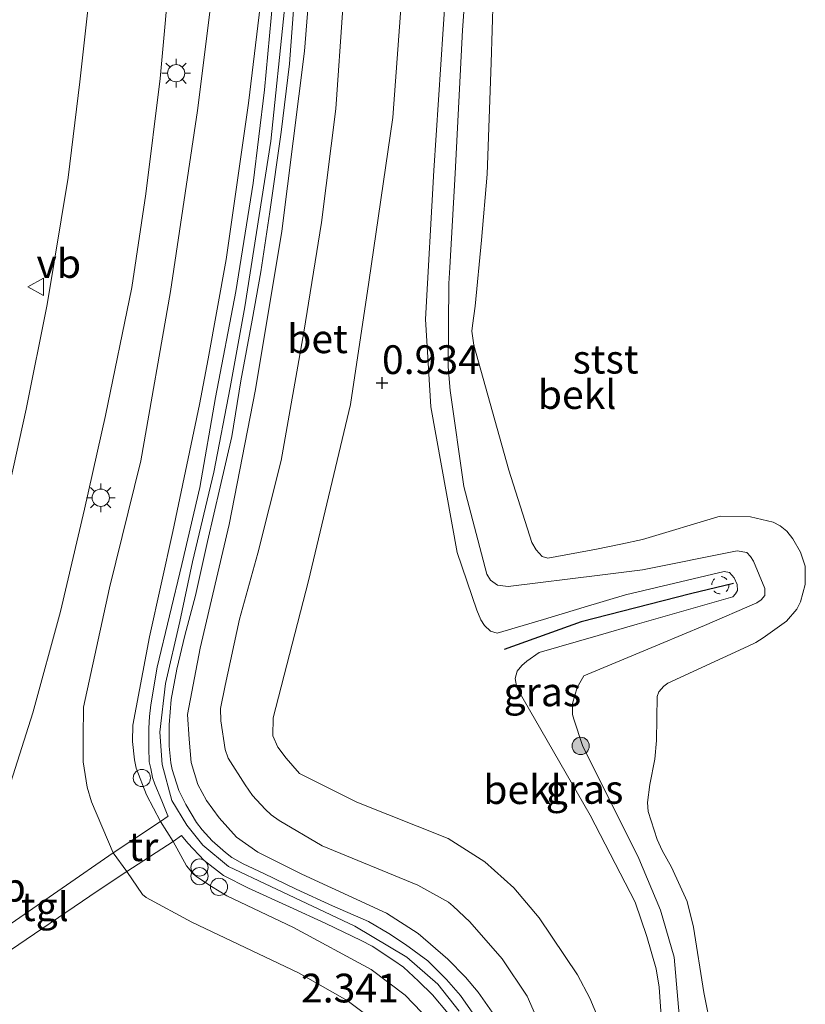
# Model space of a CAD drawing. Units: metres. Extents: x 189994 to 194969, y 506248 to 512503.
# Drawn here: x 191622 to 191690, y 506530 to 506616 of the extents above; entities that cross this region are included whole.
import ezdxf
from ezdxf.enums import TextEntityAlignment as Align

# ---------------------------------------------------------------- set-up
doc = ezdxf.new("R2010")
doc.units = ezdxf.units.M
doc.linetypes.add('VW-6060_STREEP', pattern=[1.2, 0.6, -0.6])
doc.layers.get('0').update_dxf_attribs({"lineweight": 25})
for name, color, linetype, lineweight in [('B-ME-GR-BOOM-S-B1', 93, 'Continuous', 18), ('B-ME-GW-HOOGTEPUNT-S-B1', 10, 'Continuous', 25), ('B-ME-GW-KRUINLIJN-L-B1', 93, 'Continuous', 18), ('B-ME-GW-TEENLIJN-L-B1', 93, 'Continuous', 18), ('B-ME-IE-GRASLAND-GV-B6', 93, 'Continuous', 18), ('B-ME-IE-INRICHTINGSELEMENT-S-B1', 253, 'Continuous', 18), ('B-ME-IE-MEUBILAIR_WEGMEUBILAIR-LICHTMAST-S-B1', 8, 'Continuous', 18), ('B-ME-OB-BEKLEDING-GV-B6', 253, 'Continuous', 18), ('B-ME-OB-WATERLIJN-L-B1', 133, 'OB-WATERLIJN', 18), ('B-ME-OG-BEBOUWING-GV-B6', 173, 'Continuous', 18), ('B-ME-OG-WATER-GV-B6', 153, 'Continuous', 18), ('B-ME-VH-VERH_SOORT-BETON-OVERIG-GV-B6', 8, 'IE-TERREINAFSCHEIDING-NATUURLIJK-HOUTWAL', 18), ('B-ME-VH-VERH_SOORT-BITUMEN-GV-B6', 8, 'IE-TERREINAFSCHEIDING-NATUURLIJK-HOUTWAL', 18), ('B-ME-VH-VERH_SOORT-TEGELS-GV-B6', 8, 'Continuous', 18), ('B-ME-VV-KRIBBEN-L-B1', 10, 'Continuous', 25), ('B-ME-VW-MARKERING-BEBAKENING-S-B1', 255, 'VW-6060_STREEP', 18), ('B-ME-VW-MEUBILAIR_WEGMEUBILAIR-VERKEERSBORD-S-B1', 8, 'Continuous', 18)]:
    doc.layers.add(name, color=color, linetype=linetype, lineweight=lineweight)
doc.styles.add('NLCS-ISO', font='NLCS-ISO.TTF')
doc.linetypes.add('IE-TERREINAFSCHEIDING-NATUURLIJK-HOUTWAL', pattern='A,7,-1.5,[67,NLCS.SHX,S=0.75,R=45,X=0,Y=0],-1.5,7,-1.5,[70,NLCS.SHX,S=0.75,R=0,X=0,Y=0],-1.5', length=20)
doc.linetypes.add('OB-WATERLIJN', pattern='A,10,[32,NLCS.SHX,S=2,R=0,X=0,Y=0],-12', length=22)

# ---------------------------------------------------------------- blocks, each defined once
blk = doc.blocks.new('dtb')
blk.add_circle((0, 0), 0.75)
blk = doc.blocks.new('verkeersbord')
for p, q in [((0, 0.75), (-0.75, -0.625)), ((0.75, -0.625), (0, 0.75)), ((-0.75, -0.625), (0.75, -0.625))]:
    blk.add_line(p, q)
blk = doc.blocks.new('prullenbak')
for centre in [(-0.375, 0), (0.375, 0)]:
    blk.add_circle(centre, 0.75)
blk = doc.blocks.new('boom')
blk.add_hatch(color=256).paths.add_polyline_path([(-0.75, 0, 1), (0.75, 0, 1)])
blk.add_circle((0, 0), 0.75)
blk = doc.blocks.new('hoogtepunt')
for p, q in [((-0.5, 0), (0.5, 0)), ((0, 0.5), (0, -0.5))]:
    blk.add_line(p, q)
blk = doc.blocks.new('lantaarnpaal')
for p, q in [((-0.884, 0.884), (-0.53, 0.53)), ((0, 0.75), (0, 1.25)), ((0.53, 0.53), (0.884, 0.884)), ((-0.75, 0), (-1.25, 0)), ((0.75, 0), (1.25, 0)), ((-0.53, -0.53), (-0.884, -0.884)), ((0, -0.75), (0, -1.25)), ((0.53, -0.53), (0.884, -0.884))]:
    blk.add_line(p, q)
blk.add_circle((0, 0), 0.75)

msp = doc.modelspace()

# ---------------------------------------------------------------- linework, layer by layer
at = {"layer": 'B-ME-GW-KRUINLIJN-L-B1'}
for points in [[(191663.148, 506528.826, 3.708), (191661.723, 506530.877, 3.722), (191660.606, 506532.171, 3.756), (191659.081, 506533.752, 3.751), (191656.506, 506535.965, 3.752), (191653.746, 506537.742, 3.723), (191646.359, 506541.137, 3.687), (191642.524, 506543.057, 3.754), (191640.674, 506544.357, 3.724), (191639.175, 506546.048, 3.675), (191638.062, 506547.54, 3.563), (191637.312, 506548.938, 3.54), (191636.734, 506550.848, 3.539), (191636.548, 506552.901, 3.57), (191636.416, 506555.023, 3.56), (191637.525, 506560.808, 3.492), (191640.042, 506571.564, 3.498), (191642.339, 506583.314, 3.529), (191644.637, 506597.115, 3.576), (191646.587, 506612.762, 3.549), (191648.077, 506631.387, 3.66)], [(191677.872, 506525.448, 0.579), (191677.486, 506531.297, 0.545), (191677.211, 506532.899, 0.536), (191676.411, 506535.722, 0.53), (191675.379, 506538.715, 0.512), (191671.459, 506546.271, 0.536), (191665.092, 506557.369, 0.551), (191664.949, 506558.179, 0.55), (191665.104, 506558.799, 0.55), (191665.507, 506559.311, 0.55), (191665.966, 506559.679, 0.55), (191667.039, 506560.421, 0.549), (191672.152, 506561.902, 0.512), (191675.567, 506562.891, 0.487), (191683.898, 506565.278, 0.383), (191684.124, 506565.532, 0.383), (191684.296, 506565.834, 0.383), (191684.275, 506566.348, 0.383), (191684.007, 506566.943, 0.383), (191683.594, 506567.409, 0.383), (191683.127, 506567.468, 0.383), (191674.556, 506565.463, 0.402), (191670.931, 506564.375, 0.55), (191667.409, 506563.317, 0.695), (191663.368, 506562.106, 0.673), (191662.778, 506562.29, 0.673), (191662.273, 506562.779, 0.673), (191661.946, 506563.287, 0.673), (191661.614, 506564.106, 0.673), (191659.898, 506569.136, 0.612), (191657.589, 506581.807, 0.577), (191657.139, 506589.442, 0.581), (191657.848, 506602.389, 0.574), (191658.876, 506617.8, 0.557)], [(191656.796, 506529.129, 3.792), (191655.347, 506530.598, 3.771), (191652.415, 506532.836, 3.753), (191645.643, 506536.483, 3.685), (191639.844, 506539.256, 3.746), (191638.486, 506540.075, 3.78), (191637.212, 506540.896, 3.81), (191636.924, 506541.144, 3.81), (191636.328, 506541.87, 3.759), (191635.149, 506543.974, 3.633), (191634.045, 506545.727, 3.442), (191632.837, 506548.033, 3.627), (191631.945, 506550.365, 3.615), (191631.787, 506551.093, 3.615), (191631.624, 506552.681, 3.596), (191631.664, 506554.117, 3.573), (191633.091, 506561.781, 3.494), (191635.139, 506570.976, 3.543), (191637.451, 506582.026, 3.579), (191638.216, 506586.003, 3.619), (191639.789, 506594.631, 3.649), (191641.725, 506608.231, 3.636), (191642.863, 506617.632, 3.61)], [(191660.074, 506529.227, 3.771), (191658.218, 506531.551, 3.759), (191655.499, 506533.919, 3.735), (191650.981, 506536.606, 3.71), (191643.664, 506540.056, 3.716), (191639.966, 506541.803, 3.805), (191637.742, 506543.655, 3.8), (191636.364, 506545.402, 3.672), (191635.059, 506547.557, 3.674), (191634.192, 506550.683, 3.623), (191633.998, 506553.504, 3.606), (191634.502, 506557.743, 3.618), (191635.732, 506563.138, 3.598), (191636.836, 506568.328, 3.581), (191638.704, 506576.13, 3.599), (191640.115, 506583.49, 3.645), (191641.402, 506590.528, 3.654), (191643.666, 506604.925, 3.657), (191644.869, 506616.416, 3.677)]]:
    msp.add_polyline3d(points, dxfattribs=at)
at = {"layer": 'B-ME-GW-TEENLIJN-L-B1'}
for points in [[(191672.199, 506528.558, 1.024), (191671.445, 506530.351, 1.05), (191670.379, 506532.383, 1.062), (191667.028, 506537.336, 0.963), (191664.818, 506539.951, 0.996), (191662.285, 506542.197, 1.016), (191659.092, 506544.232, 1.06), (191651.167, 506547.395, 1.037), (191646.159, 506549.899, 1.029), (191644.993, 506551.22, 1.029), (191644.286, 506552.197, 0.997), (191643.849, 506553.176, 0.928), (191643.876, 506554.737, 0.897), (191646.941, 506566.681, 0.876), (191650.603, 506582.017, 0.928), (191652.194, 506592.679, 0.955), (191654.291, 506606.996, 0.923), (191655.402, 506622.018, 0.917)], [(191653.891, 506527.485, 2.475), (191650.297, 506530.13, 2.373), (191646.078, 506532.541, 2.335), (191636.784, 506536.966, 2.379), (191632.804, 506539.105, 2.386), (191632.497, 506539.367, 2.386), (191631.132, 506541.356, 2.245), (191629.936, 506542.995, 2.231), (191628.057, 506547.425, 2.125), (191627.675, 506548.714, 2.109), (191627.321, 506550.912, 2.026), (191627.327, 506553.056, 1.996), (191627.362, 506555.664, 2.017), (191629.631, 506566.068, 1.955), (191632.339, 506577.109, 1.967), (191634.937, 506591.846, 1.97), (191637.271, 506607.607, 1.951), (191638.43, 506616.852, 1.95)]]:
    msp.add_polyline3d(points, dxfattribs=at)
at = {"layer": 'B-ME-IE-GRASLAND-GV-B6'}
for points in [[(191663.148, 506528.826, 3.708), (191661.723, 506530.877, 3.722), (191660.606, 506532.171, 3.756), (191659.081, 506533.752, 3.751), (191656.506, 506535.965, 3.752), (191653.746, 506537.742, 3.723), (191646.359, 506541.137, 3.687), (191642.524, 506543.057, 3.754), (191640.674, 506544.357, 3.724), (191639.175, 506546.048, 3.675), (191638.062, 506547.54, 3.563), (191637.312, 506548.938, 3.54), (191636.734, 506550.848, 3.539), (191636.548, 506552.901, 3.57), (191636.416, 506555.023, 3.56), (191637.525, 506560.808, 3.492), (191640.042, 506571.564, 3.498), (191642.339, 506583.314, 3.529), (191644.637, 506597.115, 3.576), (191646.587, 506612.762, 3.549), (191648.077, 506631.387, 3.66)], [(191648.077, 506631.387, 3.66), (191646.587, 506612.762, 3.549), (191644.637, 506597.115, 3.576), (191642.339, 506583.314, 3.529), (191640.042, 506571.564, 3.498), (191637.525, 506560.808, 3.492), (191636.416, 506555.023, 3.56), (191636.548, 506552.901, 3.57), (191636.734, 506550.848, 3.539), (191637.312, 506548.938, 3.54), (191638.062, 506547.54, 3.563), (191639.175, 506546.048, 3.675), (191640.674, 506544.357, 3.724), (191642.524, 506543.057, 3.754), (191646.359, 506541.137, 3.687), (191653.746, 506537.742, 3.723), (191656.506, 506535.965, 3.752), (191659.081, 506533.752, 3.751), (191660.606, 506532.171, 3.756), (191661.723, 506530.877, 3.722), (191663.148, 506528.826, 3.708)], [(191629.936, 506542.995, 2.231), (191621.052, 506536.831, 2.025), (191620.867, 506536.779, 2.026), (191618.587, 506537.382, 1.943), (191617.318, 506537.744, 1.894), (191617.375, 506537.914, 1.896), (191619.827, 506545.482, 1.852), (191622.949, 506555.183, 1.82), (191625.345, 506564.008, 1.845), (191627.447, 506572.909, 1.831), (191629.268, 506581.052, 1.84), (191631.569, 506592.194, 1.859), (191632.784, 506600.346, 1.834), (191634.036, 506610.4, 1.875), (191634.945, 506620.674, 1.852)], [(191661.647, 506528.472, 3.746), (191660.171, 506530.584, 3.725), (191658.969, 506531.979, 3.74), (191658.264, 506532.67, 3.736), (191657.343, 506533.589, 3.707), (191655.394, 506535.026, 3.689), (191653.927, 506535.974, 3.67), (191652.157, 506537.007, 3.644), (191649.03, 506538.387, 3.594), (191645.882, 506539.829, 3.578), (191643.061, 506541.189, 3.579), (191641.269, 506542.04, 3.733), (191640.277, 506542.598, 3.807), (191639.704, 506543.035, 3.792), (191638.549, 506544.032, 3.739), (191637.698, 506544.983, 3.698), (191637.199, 506545.644, 3.686), (191636.258, 506547.189, 3.649), (191635.664, 506548.415, 3.63), (191635.082, 506550.239, 3.593), (191634.966, 506550.841, 3.591), (191634.827, 506552.285, 3.591), (191634.813, 506554.13, 3.587), (191635, 506556.35, 3.6), (191635.483, 506558.985, 3.586), (191636.183, 506561.918, 3.586), (191637.101, 506565.38, 3.555), (191638.145, 506570.086, 3.539), (191639.244, 506574.842, 3.54), (191640.257, 506579.222, 3.567), (191641.04, 506584.08, 3.605), (191642.035, 506589.353, 3.605), (191642.794, 506593.566, 3.601), (191643.585, 506598.784, 3.605), (191644.566, 506605.718, 3.607), (191645.282, 506611.665, 3.61), (191645.748, 506617.936, 3.637)], [(191627.839, 506617.437, 1.716), (191627.046, 506610.107, 1.7), (191626.01, 506601.761, 1.71), (191624.182, 506590.72, 1.723), (191622.351, 506581.599, 1.674), (191620.099, 506571.313, 1.678), (191617.892, 506563.15, 1.666), (191616.332, 506557.303, 1.768)], [(191642.863, 506617.632, 3.61), (191641.725, 506608.231, 3.636), (191639.789, 506594.631, 3.649), (191638.216, 506586.003, 3.619), (191637.451, 506582.026, 3.579), (191635.139, 506570.976, 3.543), (191633.091, 506561.781, 3.494), (191631.664, 506554.117, 3.573), (191631.624, 506552.681, 3.596), (191631.787, 506551.093, 3.615), (191631.945, 506550.365, 3.615), (191632.837, 506548.033, 3.627), (191634.045, 506545.727, 3.442), (191629.936, 506542.995, 2.231)], [(191643.848, 506617.272, 3.638), (191643.104, 506609.413, 3.549), (191642.126, 506601.293, 3.586), (191640.623, 506591.858, 3.569), (191638.855, 506582.614, 3.529), (191637.473, 506574.797, 3.439), (191635.909, 506568.093, 3.378), (191633.762, 506559.156, 3.389), (191633.227, 506555.871, 3.4), (191633.097, 506554.869, 3.399), (191633.042, 506553.839, 3.4), (191633.049, 506552.146, 3.402), (191633.082, 506550.924, 3.419), (191633.215, 506550.348, 3.492), (191633.355, 506549.563, 3.479), (191633.58, 506548.961, 3.478), (191634.168, 506547.514, 3.475), (191634.704, 506546.221, 3.583), (191634.73, 506546.175, 3.583), (191634.045, 506545.727, 3.442), (191632.837, 506548.033, 3.627), (191631.945, 506550.365, 3.615), (191631.787, 506551.093, 3.615), (191631.624, 506552.681, 3.596), (191631.664, 506554.117, 3.573), (191633.091, 506561.781, 3.494), (191635.139, 506570.976, 3.543), (191637.451, 506582.026, 3.579), (191638.216, 506586.003, 3.619), (191639.789, 506594.631, 3.649), (191641.725, 506608.231, 3.636), (191642.863, 506617.632, 3.61)], [(191629.936, 506542.995, 2.231), (191628.057, 506547.425, 2.125), (191627.675, 506548.714, 2.109), (191627.321, 506550.912, 2.026), (191627.327, 506553.056, 1.996), (191627.362, 506555.664, 2.017), (191629.631, 506566.068, 1.955), (191632.339, 506577.109, 1.967), (191634.937, 506591.846, 1.97), (191637.271, 506607.607, 1.951), (191638.43, 506616.852, 1.95)], [(191638.43, 506616.852, 1.95), (191637.271, 506607.607, 1.951), (191634.937, 506591.846, 1.97), (191632.339, 506577.109, 1.967), (191629.631, 506566.068, 1.955), (191627.362, 506555.664, 2.017), (191627.327, 506553.056, 1.996), (191627.321, 506550.912, 2.026), (191627.675, 506548.714, 2.109), (191628.057, 506547.425, 2.125), (191629.936, 506542.995, 2.231)], [(191649.948, 506616.517, 2.642), (191649.326, 506607.74, 2.551), (191648.077, 506597.853, 2.525), (191646.547, 506588.315, 2.479), (191644.554, 506577.144, 2.43), (191642.534, 506569.09, 2.386), (191640.946, 506563.331, 2.371), (191639.686, 506557.555, 2.443), (191639.285, 506555.555, 2.484), (191639.298, 506554.47, 2.473), (191639.696, 506551.991, 2.453), (191639.936, 506551.238, 2.438), (191641.438, 506548.913, 2.418), (191642.057, 506547.999, 2.541), (191643.166, 506546.79, 2.548), (191643.698, 506546.302, 2.55), (191644.385, 506545.812, 2.581), (191648.129, 506543.616, 2.567), (191656.476, 506540.187, 2.606), (191659.14, 506538.699, 2.624), (191659.554, 506538.342, 2.621), (191661.002, 506536.979, 2.611), (191663.814, 506533.766, 2.622), (191665.987, 506530.513, 2.598), (191667.847, 506526.288, 2.545)], [(191656.796, 506529.129, 3.792), (191655.347, 506530.598, 3.771), (191652.415, 506532.836, 3.753), (191645.643, 506536.483, 3.685), (191639.844, 506539.256, 3.746), (191638.486, 506540.075, 3.78), (191637.212, 506540.896, 3.81), (191636.924, 506541.144, 3.81), (191636.328, 506541.87, 3.759), (191635.149, 506543.974, 3.633), (191635.894, 506544.502, 3.62), (191636.443, 506543.829, 3.668), (191637.848, 506542.329, 3.735), (191639.535, 506541.026, 3.739), (191641.711, 506539.913, 3.694), (191645.299, 506538.293, 3.656), (191648.463, 506536.84, 3.632), (191651.542, 506535.353, 3.636), (191652.489, 506534.872, 3.633), (191654.386, 506533.626, 3.674), (191655.213, 506533.054, 3.669), (191656.522, 506531.837, 3.669), (191657.739, 506530.644, 3.684), (191659.115, 506529.003, 3.718)], [(191653.891, 506527.485, 2.475), (191650.297, 506530.13, 2.373), (191646.078, 506532.541, 2.335), (191636.784, 506536.966, 2.379), (191632.804, 506539.105, 2.386), (191632.497, 506539.367, 2.386), (191631.132, 506541.356, 2.245), (191635.149, 506543.974, 3.633)], [(191635.149, 506543.974, 3.633), (191636.328, 506541.87, 3.759), (191636.924, 506541.144, 3.81), (191637.212, 506540.896, 3.81), (191638.486, 506540.075, 3.78), (191639.844, 506539.256, 3.746), (191645.643, 506536.483, 3.685), (191652.415, 506532.836, 3.753), (191655.347, 506530.598, 3.771), (191656.796, 506529.129, 3.792)], [(191620.993, 506534.521, 1.913), (191628.621, 506539.71, 2.164), (191631.132, 506541.356, 2.245), (191632.497, 506539.367, 2.386), (191632.804, 506539.105, 2.386), (191636.784, 506536.966, 2.379), (191646.078, 506532.541, 2.335), (191650.297, 506530.13, 2.373), (191653.891, 506527.485, 2.475)]]:
    msp.add_polyline3d(points, dxfattribs=at)
at = {"layer": 'B-ME-OB-BEKLEDING-GV-B6'}
for points in [[(191661.062, 506624.236, 0.031), (191660.35, 506614.603, 0.051), (191659.728, 506602.118, 0.029), (191659.257, 506593.939, 0.028), (191659.177, 506592.542, 0.028), (191659.1, 506585.291, 0.031), (191659.285, 506583.236, 0.034), (191660.471, 506574.89, 0.106), (191662.464, 506567.239, 0.099), (191662.776, 506566.728, 0.1), (191663.407, 506566.303, 0.1), (191664.343, 506566.172, 0.099), (191672.304, 506567.161, 0.079), (191676.015, 506567.621, 0.069), (191684.271, 506569.288, 0.024), (191685.102, 506569.144, 0.023), (191685.438, 506568.788, 0.023), (191685.698, 506568.367, 0.023), (191686.681, 506565.996, 0.052), (191686.673, 506565.38, 0.047), (191686.347, 506565.014, 0.047), (191685.979, 506564.766, 0.047), (191681.414, 506562.784, 0.031), (191677.53, 506561.162, 0.078), (191670.902, 506558.393, 0.159), (191670.325, 506557.373, 0.156), (191669.929, 506556.001, 0.151), (191669.937, 506555.024, 0.15), (191670.058, 506554.621, 0.149), (191670.792, 506552.345, 0.143), (191675.714, 506542.496, -0.106), (191677.596, 506537.992, -0.217), (191678.788, 506533.924, -0.203), (191679.626, 506524.18, -0.111)], [(191679.626, 506524.18, -0.111), (191678.788, 506533.924, -0.203), (191677.596, 506537.992, -0.217), (191675.714, 506542.496, -0.106), (191670.792, 506552.345, 0.143), (191670.058, 506554.621, 0.149), (191669.937, 506555.024, 0.15), (191669.929, 506556.001, 0.151), (191670.325, 506557.373, 0.156), (191670.902, 506558.393, 0.159), (191677.53, 506561.162, 0.078), (191681.414, 506562.784, 0.031), (191685.979, 506564.766, 0.047), (191686.347, 506565.014, 0.047), (191686.673, 506565.38, 0.047), (191686.681, 506565.996, 0.052), (191685.698, 506568.367, 0.023), (191685.438, 506568.788, 0.023), (191685.102, 506569.144, 0.023), (191684.271, 506569.288, 0.024), (191676.015, 506567.621, 0.069), (191672.304, 506567.161, 0.079), (191664.343, 506566.172, 0.099), (191663.407, 506566.303, 0.1), (191662.776, 506566.728, 0.1), (191662.464, 506567.239, 0.099), (191660.471, 506574.89, 0.106), (191659.285, 506583.236, 0.034), (191659.1, 506585.291, 0.031), (191659.177, 506592.542, 0.028), (191659.257, 506593.939, 0.028), (191659.728, 506602.118, 0.029), (191660.35, 506614.603, 0.051), (191661.062, 506624.236, 0.031)], [(191655.402, 506622.018, 0.917), (191654.291, 506606.996, 0.923), (191652.194, 506592.679, 0.955), (191650.603, 506582.017, 0.928), (191646.941, 506566.681, 0.876), (191643.876, 506554.737, 0.897), (191643.849, 506553.176, 0.928), (191644.286, 506552.197, 0.997), (191644.993, 506551.22, 1.029), (191646.159, 506549.899, 1.029), (191651.167, 506547.395, 1.037), (191659.092, 506544.232, 1.06), (191662.285, 506542.197, 1.016), (191664.818, 506539.951, 0.996), (191667.028, 506537.336, 0.963), (191670.379, 506532.383, 1.062), (191671.445, 506530.351, 1.05), (191672.199, 506528.558, 1.024)], [(191672.199, 506528.558, 1.024), (191671.445, 506530.351, 1.05), (191670.379, 506532.383, 1.062), (191667.028, 506537.336, 0.963), (191664.818, 506539.951, 0.996), (191662.285, 506542.197, 1.016), (191659.092, 506544.232, 1.06), (191651.167, 506547.395, 1.037), (191646.159, 506549.899, 1.029), (191644.993, 506551.22, 1.029), (191644.286, 506552.197, 0.997), (191643.849, 506553.176, 0.928), (191643.876, 506554.737, 0.897), (191646.941, 506566.681, 0.876), (191650.603, 506582.017, 0.928), (191652.194, 506592.679, 0.955), (191654.291, 506606.996, 0.923), (191655.402, 506622.018, 0.917)], [(191658.876, 506617.8, 0.557), (191657.848, 506602.389, 0.574), (191657.139, 506589.442, 0.581), (191657.589, 506581.807, 0.577), (191659.898, 506569.136, 0.612), (191661.614, 506564.106, 0.673), (191661.946, 506563.287, 0.673), (191662.273, 506562.779, 0.673), (191662.778, 506562.29, 0.673), (191663.368, 506562.106, 0.673), (191667.409, 506563.317, 0.695), (191670.931, 506564.375, 0.55), (191674.556, 506565.463, 0.402), (191683.127, 506567.468, 0.383), (191683.594, 506567.409, 0.383), (191684.007, 506566.943, 0.383), (191684.275, 506566.348, 0.383), (191684.296, 506565.834, 0.383), (191684.124, 506565.532, 0.383), (191683.898, 506565.278, 0.383), (191675.567, 506562.891, 0.487), (191672.152, 506561.902, 0.512), (191667.039, 506560.421, 0.549), (191665.966, 506559.679, 0.55), (191665.507, 506559.311, 0.55), (191665.104, 506558.799, 0.55), (191664.949, 506558.179, 0.55), (191665.092, 506557.369, 0.551), (191671.459, 506546.271, 0.536), (191675.379, 506538.715, 0.512), (191676.411, 506535.722, 0.53), (191677.211, 506532.899, 0.536), (191677.486, 506531.297, 0.545), (191677.872, 506525.448, 0.579)], [(191677.872, 506525.448, 0.579), (191677.486, 506531.297, 0.545), (191677.211, 506532.899, 0.536), (191676.411, 506535.722, 0.53), (191675.379, 506538.715, 0.512), (191671.459, 506546.271, 0.536), (191665.092, 506557.369, 0.551), (191664.949, 506558.179, 0.55), (191665.104, 506558.799, 0.55), (191665.507, 506559.311, 0.55), (191665.966, 506559.679, 0.55), (191667.039, 506560.421, 0.549), (191672.152, 506561.902, 0.512), (191675.567, 506562.891, 0.487), (191683.898, 506565.278, 0.383), (191684.124, 506565.532, 0.383), (191684.296, 506565.834, 0.383), (191684.275, 506566.348, 0.383), (191684.007, 506566.943, 0.383), (191683.594, 506567.409, 0.383), (191683.127, 506567.468, 0.383), (191674.556, 506565.463, 0.402), (191670.931, 506564.375, 0.55), (191667.409, 506563.317, 0.695), (191663.368, 506562.106, 0.673), (191662.778, 506562.29, 0.673), (191662.273, 506562.779, 0.673), (191661.946, 506563.287, 0.673), (191661.614, 506564.106, 0.673), (191659.898, 506569.136, 0.612), (191657.589, 506581.807, 0.577), (191657.139, 506589.442, 0.581), (191657.848, 506602.389, 0.574), (191658.876, 506617.8, 0.557)], [(191663.012, 506617.478, -0.23), (191662.856, 506611.767, -0.23), (191662.486, 506602.079, -0.23), (191662.008, 506596.319, -0.23), (191661.441, 506590.59, -0.23), (191661.23, 506588.9, -0.23), (191661.168, 506588.405, -0.23), (191661.344, 506587.194, -0.23), (191664.399, 506576.302, -0.23), (191666.39, 506569.999, -0.23), (191666.756, 506569.374, -0.23), (191667.291, 506568.801, -0.23), (191667.781, 506568.639, -0.23), (191672.029, 506569.426, -0.23), (191674.135, 506569.866, -0.23), (191676.027, 506570.261, -0.23), (191682.798, 506572.309, -0.23), (191685.419, 506572.23, -0.23), (191687.387, 506571.785, -0.23), (191688.009, 506571.462, -0.23), (191688.597, 506571.002, -0.23), (191689.124, 506570.321, -0.23), (191689.791, 506569.175, -0.23), (191690.191, 506567.953, -0.23), (191690.199, 506566.342, -0.23), (191689.772, 506564.829, -0.23), (191689.448, 506564.196, -0.23), (191688.55, 506563.149, -0.23), (191686.525, 506561.703, -0.23), (191685.902, 506561.292, -0.23), (191685.222, 506560.98, -0.23), (191678.232, 506557.774, -0.23), (191677.877, 506557.505, -0.23), (191677.451, 506557.016, -0.23), (191677.297, 506556.607, -0.23), (191677.229, 506552.771, -0.23), (191677.109, 506551.155, -0.23), (191676.676, 506548.942, -0.23), (191676.449, 506547.372, -0.23), (191676.516, 506546.583, -0.23), (191677.314, 506544.164, -0.23), (191677.729, 506543.187, -0.23), (191678.54, 506541.737, -0.23), (191679.906, 506538.759, -0.23), (191680.456, 506536.538, -0.23), (191681.36, 506530.84, -0.23), (191682.021, 506527.527, -0.23)], [(191667.847, 506526.288, 2.545), (191665.987, 506530.513, 2.598), (191663.814, 506533.766, 2.622), (191661.002, 506536.979, 2.611), (191659.554, 506538.342, 2.621), (191659.14, 506538.699, 2.624), (191656.476, 506540.187, 2.606), (191648.129, 506543.616, 2.567), (191644.385, 506545.812, 2.581), (191643.698, 506546.302, 2.55), (191643.166, 506546.79, 2.548), (191642.057, 506547.999, 2.541), (191641.438, 506548.913, 2.418), (191639.936, 506551.238, 2.438), (191639.696, 506551.991, 2.453), (191639.298, 506554.47, 2.473), (191639.285, 506555.555, 2.484), (191639.686, 506557.555, 2.443), (191640.946, 506563.331, 2.371), (191642.534, 506569.09, 2.386), (191644.554, 506577.144, 2.43), (191646.547, 506588.315, 2.479), (191648.077, 506597.853, 2.525), (191649.326, 506607.74, 2.551), (191649.948, 506616.517, 2.642)]]:
    msp.add_polyline3d(points, dxfattribs=at)
at = {"layer": 'B-ME-OB-WATERLIJN-L-B1'}
msp.add_polyline3d([(191682.021, 506527.527, -0.23), (191681.36, 506530.84, -0.23), (191680.456, 506536.538, -0.23), (191679.906, 506538.759, -0.23), (191678.54, 506541.737, -0.23), (191677.729, 506543.187, -0.23), (191677.314, 506544.164, -0.23), (191676.516, 506546.583, -0.23), (191676.449, 506547.372, -0.23), (191676.676, 506548.942, -0.23), (191677.109, 506551.155, -0.23), (191677.229, 506552.771, -0.23), (191677.297, 506556.607, -0.23), (191677.451, 506557.016, -0.23), (191677.877, 506557.505, -0.23), (191678.232, 506557.774, -0.23), (191685.222, 506560.98, -0.23), (191685.902, 506561.292, -0.23), (191686.525, 506561.703, -0.23), (191688.55, 506563.149, -0.23), (191689.448, 506564.196, -0.23), (191689.772, 506564.829, -0.23), (191690.199, 506566.342, -0.23), (191690.191, 506567.953, -0.23), (191689.791, 506569.175, -0.23), (191689.124, 506570.321, -0.23), (191688.597, 506571.002, -0.23), (191688.009, 506571.462, -0.23), (191687.387, 506571.785, -0.23), (191685.419, 506572.23, -0.23), (191682.798, 506572.309, -0.23), (191676.027, 506570.261, -0.23), (191674.135, 506569.866, -0.23), (191672.029, 506569.426, -0.23), (191667.781, 506568.639, -0.23), (191667.291, 506568.801, -0.23), (191666.756, 506569.374, -0.23), (191666.39, 506569.999, -0.23), (191664.399, 506576.302, -0.23), (191661.344, 506587.194, -0.23), (191661.168, 506588.405, -0.23), (191661.23, 506588.9, -0.23), (191661.441, 506590.59, -0.23), (191662.008, 506596.319, -0.23), (191662.486, 506602.079, -0.23), (191662.856, 506611.767, -0.23), (191663.012, 506617.478, -0.23)], dxfattribs=at)
at = {"layer": 'B-ME-OG-BEBOUWING-GV-B6'}
msp.add_polyline3d([(191629.936, 506542.995, 2.231), (191634.045, 506545.727, 3.442), (191635.149, 506543.974, 3.633), (191631.132, 506541.356, 2.245), (191629.936, 506542.995, 2.231)], dxfattribs=at)
at = {"layer": 'B-ME-OG-WATER-GV-B6'}
msp.add_polyline3d([(191682.021, 506527.527, -0.23), (191681.36, 506530.84, -0.23), (191680.456, 506536.538, -0.23), (191679.906, 506538.759, -0.23), (191678.54, 506541.737, -0.23), (191677.729, 506543.187, -0.23), (191677.314, 506544.164, -0.23), (191676.516, 506546.583, -0.23), (191676.449, 506547.372, -0.23), (191676.676, 506548.942, -0.23), (191677.109, 506551.155, -0.23), (191677.229, 506552.771, -0.23), (191677.297, 506556.607, -0.23), (191677.451, 506557.016, -0.23), (191677.877, 506557.505, -0.23), (191678.232, 506557.774, -0.23), (191685.222, 506560.98, -0.23), (191685.902, 506561.292, -0.23), (191686.525, 506561.703, -0.23), (191688.55, 506563.149, -0.23), (191689.448, 506564.196, -0.23), (191689.772, 506564.829, -0.23), (191690.199, 506566.342, -0.23), (191690.191, 506567.953, -0.23), (191689.791, 506569.175, -0.23), (191689.124, 506570.321, -0.23), (191688.597, 506571.002, -0.23), (191688.009, 506571.462, -0.23), (191687.387, 506571.785, -0.23), (191685.419, 506572.23, -0.23), (191682.798, 506572.309, -0.23), (191676.027, 506570.261, -0.23), (191674.135, 506569.866, -0.23), (191672.029, 506569.426, -0.23), (191667.781, 506568.639, -0.23), (191667.291, 506568.801, -0.23), (191666.756, 506569.374, -0.23), (191666.39, 506569.999, -0.23), (191664.399, 506576.302, -0.23), (191661.344, 506587.194, -0.23), (191661.168, 506588.405, -0.23), (191661.23, 506588.9, -0.23), (191661.441, 506590.59, -0.23), (191662.008, 506596.319, -0.23), (191662.486, 506602.079, -0.23), (191662.856, 506611.767, -0.23), (191663.012, 506617.478, -0.23)], dxfattribs=at)
at = {"layer": 'B-ME-VH-VERH_SOORT-BETON-OVERIG-GV-B6'}
for points in [[(191645.748, 506617.936, 3.637), (191645.282, 506611.665, 3.61), (191644.566, 506605.718, 3.607), (191643.585, 506598.784, 3.605), (191642.794, 506593.566, 3.601), (191642.035, 506589.353, 3.605), (191641.04, 506584.08, 3.605), (191640.257, 506579.222, 3.567), (191639.244, 506574.842, 3.54), (191638.145, 506570.086, 3.539), (191637.101, 506565.38, 3.555), (191636.183, 506561.918, 3.586), (191635.483, 506558.985, 3.586), (191635, 506556.35, 3.6), (191634.813, 506554.13, 3.587), (191634.827, 506552.285, 3.591), (191634.966, 506550.841, 3.591), (191635.082, 506550.239, 3.593), (191635.664, 506548.415, 3.63), (191636.258, 506547.189, 3.649), (191637.199, 506545.644, 3.686), (191637.698, 506544.983, 3.698), (191638.549, 506544.032, 3.739), (191639.704, 506543.035, 3.792), (191640.277, 506542.598, 3.807), (191641.269, 506542.04, 3.733), (191643.061, 506541.189, 3.579), (191645.882, 506539.829, 3.578), (191649.03, 506538.387, 3.594), (191652.157, 506537.007, 3.644), (191653.927, 506535.974, 3.67), (191655.394, 506535.026, 3.689), (191657.343, 506533.589, 3.707), (191658.264, 506532.67, 3.736), (191658.969, 506531.979, 3.74), (191660.171, 506530.584, 3.725), (191661.647, 506528.472, 3.746)], [(191659.115, 506529.003, 3.718), (191657.739, 506530.644, 3.684), (191656.522, 506531.837, 3.669), (191655.213, 506533.054, 3.669), (191654.386, 506533.626, 3.674), (191652.489, 506534.872, 3.633), (191651.542, 506535.353, 3.636), (191648.463, 506536.84, 3.632), (191645.299, 506538.293, 3.656), (191641.711, 506539.913, 3.694), (191639.535, 506541.026, 3.739), (191637.848, 506542.329, 3.735), (191636.443, 506543.829, 3.668), (191635.894, 506544.502, 3.62), (191635.149, 506543.974, 3.633), (191634.045, 506545.727, 3.442), (191634.73, 506546.175, 3.583), (191634.704, 506546.221, 3.583), (191634.168, 506547.514, 3.475), (191633.58, 506548.961, 3.478), (191633.355, 506549.563, 3.479), (191633.215, 506550.348, 3.492), (191633.082, 506550.924, 3.419), (191633.049, 506552.146, 3.402), (191633.042, 506553.839, 3.4), (191633.097, 506554.869, 3.399), (191633.227, 506555.871, 3.4), (191633.762, 506559.156, 3.389), (191635.909, 506568.093, 3.378), (191637.473, 506574.797, 3.439), (191638.855, 506582.614, 3.529), (191640.623, 506591.858, 3.569), (191642.126, 506601.293, 3.586), (191643.104, 506609.413, 3.549), (191643.848, 506617.272, 3.638)]]:
    msp.add_polyline3d(points, dxfattribs=at)
at = {"layer": 'B-ME-VH-VERH_SOORT-BITUMEN-GV-B6'}
for points in [[(191634.945, 506620.674, 1.852), (191634.036, 506610.4, 1.875), (191632.784, 506600.346, 1.834), (191631.569, 506592.194, 1.859), (191629.268, 506581.052, 1.84), (191627.447, 506572.909, 1.831), (191625.345, 506564.008, 1.845), (191622.949, 506555.183, 1.82), (191619.827, 506545.482, 1.852), (191617.375, 506537.914, 1.896), (191617.318, 506537.744, 1.894), (191616.736, 506536.007, 1.873), (191614.988, 506530.894, 1.96), (191614.71, 506530.058, 1.96), (191609.512, 506514.566, 2.031), (191604.581, 506499.382, 2.058), (191600.713, 506487.964, 2.098), (191597.235, 506477.037, 2.202), (191593.984, 506467.022, 2.225)], [(191608.044, 506532.071, 1.951), (191609.368, 506536.085, 1.94), (191610.649, 506539.966, 1.94), (191612.264, 506544.843, 1.798), (191614.431, 506551.374, 1.766), (191615.73, 506555.386, 1.742), (191616.332, 506557.303, 1.768), (191617.892, 506563.15, 1.666), (191620.099, 506571.313, 1.678), (191622.351, 506581.599, 1.674), (191624.182, 506590.72, 1.723), (191626.01, 506601.761, 1.71), (191627.046, 506610.107, 1.7), (191627.839, 506617.437, 1.716)]]:
    msp.add_polyline3d(points, dxfattribs=at)
at = {"layer": 'B-ME-VH-VERH_SOORT-TEGELS-GV-B6'}
msp.add_polyline3d([(191619.166, 506535.078, 1.898), (191618.052, 506535.504, 1.887), (191616.736, 506536.007, 1.873), (191617.318, 506537.744, 1.894), (191618.587, 506537.382, 1.943), (191620.867, 506536.779, 2.026), (191621.052, 506536.831, 2.025), (191629.936, 506542.995, 2.231), (191631.132, 506541.356, 2.245), (191628.621, 506539.71, 2.164), (191620.993, 506534.521, 1.913), (191620.808, 506534.469, 1.913), (191619.166, 506535.078, 1.898)], dxfattribs=at)
at = {"layer": 'B-ME-VV-KRIBBEN-L-B1'}
msp.add_polyline3d([(191683.939, 506566.45, 0.429), (191680.191, 506565.527, 0.533), (191670.694, 506563.099, 0.616), (191663.98, 506560.687, 0.69)], dxfattribs=at)

# ---------------------------------------------------------------- block references
at = {"layer": 'B-ME-GR-BOOM-S-B1', "rotation": 90}
msp.add_blockref('boom', (191670.64, 506552.299, 0.044), dxfattribs=at)
at = {"layer": 'B-ME-GW-HOOGTEPUNT-S-B1', "rotation": 90}
msp.add_blockref('hoogtepunt', (191653.345, 506583.889, 0.934), dxfattribs=at)
msp.add_blockref('hoogtepunt', (191653.345, 506583.889, 0.934), dxfattribs=at)
at = {"layer": 'B-ME-IE-INRICHTINGSELEMENT-S-B1', "rotation": 90}
for name, p in [('dtb', (191632.439, 506549.507, 4.504)), ('prullenbak', (191637.455, 506541.339, 3.832)), ('dtb', (191639.151, 506540.032, 4.656))]:
    msp.add_blockref(name, p, dxfattribs=at)
at = {"layer": 'B-ME-IE-MEUBILAIR_WEGMEUBILAIR-LICHTMAST-S-B1', "rotation": 90}
for p in [(191635.419, 506610.854, 1.9), (191628.857, 506573.901, 1.862)]:
    msp.add_blockref('lantaarnpaal', p, dxfattribs=at)
at = {"layer": 'B-ME-VW-MARKERING-BEBAKENING-S-B1', "rotation": 90}
msp.add_blockref('dtb', (191682.798, 506566.289, 0.369), dxfattribs=at)
at = {"layer": 'B-ME-VW-MEUBILAIR_WEGMEUBILAIR-VERKEERSBORD-S-B1', "rotation": 90}
msp.add_blockref('verkeersbord', (191623.259, 506592.257, 1.701), dxfattribs=at)

# ---------------------------------------------------------------- texts
at = {"layer": 'B-ME-GW-HOOGTEPUNT-S-B1', "ltscale": 0.2, "style": 'NLCS-ISO'}
for s, p in [('0.934', (191653.345, 506583.889, 0.934)), ('0.934', (191653.345, 506583.889, 0.934)), ('2.341', (191646.292, 506529.192, 2.341)), ('2.341', (191646.292, 506529.192, 2.341))]:
    msp.add_text(s, height=2.5, dxfattribs=at).set_placement(p, align=Align.BOTTOM_LEFT)
at = {"layer": 'B-ME-IE-GRASLAND-GV-B6', "ltscale": 0.2, "style": 'NLCS-ISO'}
for p in [(191667.309, 506557.005), (191670.98, 506548.516)]:
    msp.add_text('gras', height=2.5, dxfattribs=at).set_placement(p, align=Align.MIDDLE_CENTER)
at = {"layer": 'B-ME-OB-BEKLEDING-GV-B6', "ltscale": 0.2, "style": 'NLCS-ISO'}
for s, p in [('stst', (191672.806, 506585.961)), ('bekl', (191670.329, 506582.882)), ('bekl', (191665.586, 506548.494))]:
    msp.add_text(s, height=2.5, dxfattribs=at).set_placement(p, align=Align.MIDDLE_CENTER)
at = {"layer": 'B-ME-OG-BEBOUWING-GV-B6', "ltscale": 0.2, "style": 'NLCS-ISO'}
msp.add_text('tr', height=2.5, dxfattribs=at).set_placement((191632.566, 506543.526), align=Align.MIDDLE_CENTER)
at = {"layer": 'B-ME-VH-VERH_SOORT-BETON-OVERIG-GV-B6', "ltscale": 0.2, "style": 'NLCS-ISO'}
msp.add_text('bet', height=2.5, dxfattribs=at).set_placement((191647.729, 506587.738), align=Align.MIDDLE_CENTER)
at = {"layer": 'B-ME-VH-VERH_SOORT-TEGELS-GV-B6', "ltscale": 0.2, "style": 'NLCS-ISO'}
msp.add_text('tgl', height=2.5, dxfattribs=at).set_placement((191623.992, 506538.307), align=Align.MIDDLE_CENTER)
at = {"layer": 'B-ME-VW-MEUBILAIR_WEGMEUBILAIR-VERKEERSBORD-S-B1', "ltscale": 0.2, "style": 'NLCS-ISO'}
for p in [(191623.259, 506592.257, 1.701), (191618.449, 506537.966, 1.935)]:
    msp.add_text('vb', height=2.5, dxfattribs=at).set_placement(p, align=Align.BOTTOM_LEFT)

doc.saveas('drawing.dxf')
